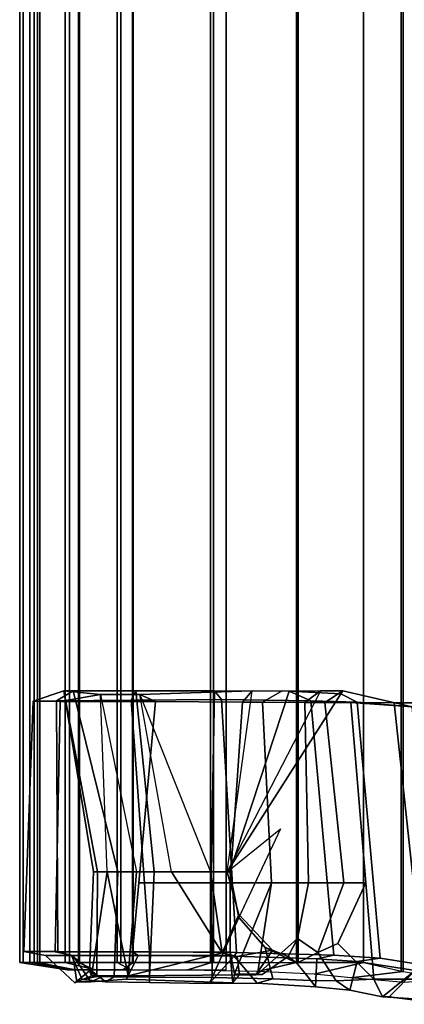
# Model space of a CAD drawing. Units: inches. Extents: x -14.5 to 10.9, y -12.9 to 12.9.
# Drawn here: x -12.1 to -10.1, y -9.2 to -3.8 of the extents above; entities that cross this region are included whole.
import ezdxf

# ---------------------------------------------------------------- set-up
doc = ezdxf.new("R2010")
doc.units = ezdxf.units.IN
doc.header["$MEASUREMENT"] = 0
doc.layers.add('SEAT-FABRIC', color=5, linetype='Continuous')
doc.layers.add('SEAT-FRAME', color=5, linetype='Continuous')

msp = doc.modelspace()

# ---------------------------------------------------------------- linework, layer by layer
at = {"layer": 'SEAT-FABRIC'}
for points in [[(-9.8393, 9.045, 45.4968), (-9.8393, -9.045, 45.4968), (-10.0773, -9.0045, 46.3682), (-10.0773, 9.0017, 46.3682)], [(-9.8276, -9.045, 45.5276), (-9.8276, 9.045, 45.5276), (-10.067, 9.0045, 46.4022), (-10.067, -9.0045, 46.4022)], [(-10.067, -9.0045, 46.4022), (-10.067, 9.0045, 46.4022), (-10.2813, 8.9564, 46.865), (-10.2813, -8.9564, 46.865)], [(-10.0773, 9.0017, 46.3682), (-10.0773, -9.0045, 46.3682), (-10.2813, -8.9564, 46.8315), (-10.2813, 8.9564, 46.8315)], [(-12.1492, -8.9564, 46.805), (-12.0948, -8.9564, 47.1053), (-12.0948, 8.9564, 47.1053), (-12.1492, 8.9564, 46.805)], [(-12.0528, -8.9564, 46.5155), (-12.1492, -8.9564, 46.805), (-12.1492, 8.9564, 46.805), (-12.0528, 8.9564, 46.5155)], [(-12.1301, 8.9564, 46.8173), (-12.0714, 8.9564, 47.1089), (-12.0714, -8.9564, 47.1089), (-12.1301, -8.9564, 46.8173)], [(-12.0403, 8.9564, 46.5337), (-12.1301, 8.9564, 46.8173), (-12.1301, -8.9564, 46.8173), (-12.0403, -8.9564, 46.5337)], [(-12.0948, -8.9564, 47.1053), (-11.9028, -8.9564, 47.3425), (-11.9028, 8.9564, 47.3425), (-12.0948, 8.9564, 47.1053)], [(-12.0714, 8.9564, 47.1089), (-11.8788, 8.9564, 47.3355), (-11.8788, -8.9564, 47.3355), (-12.0714, -8.9564, 47.1089)], [(-11.8291, -8.9564, 46.3079), (-12.0528, -8.9564, 46.5155), (-12.0528, 8.9564, 46.5155), (-11.8291, 8.9564, 46.3079)], [(-11.8244, 8.9564, 46.3292), (-12.0403, 8.9564, 46.5337), (-12.0403, -8.9564, 46.5337), (-11.8244, -8.9564, 46.3292)], [(-11.9028, -8.9564, 47.3425), (-11.6205, -8.9564, 47.4583), (-11.6205, 8.9564, 47.4583), (-11.9028, 8.9564, 47.3425)], [(-11.8788, 8.9564, 47.3355), (-11.6005, 8.9564, 47.4406), (-11.6005, -8.9564, 47.4406), (-11.8788, -8.9564, 47.3355)], [(-11.5332, -8.9564, 46.2333), (-11.8291, -8.9564, 46.3079), (-11.8291, 8.9564, 46.3079), (-11.5332, 8.9564, 46.2333)], [(-11.5364, 8.9564, 46.2548), (-11.8244, 8.9564, 46.3292), (-11.8244, -8.9564, 46.3292), (-11.5364, -8.9564, 46.2548)], [(-11.1128, -8.9582, 47.4295), (-11.1113, 8.9564, 47.4292), (-11.6205, 8.9564, 47.4583), (-11.6205, -8.9564, 47.4583)], [(-11.0956, 8.9564, 47.4047), (-11.0971, -8.9582, 47.4051), (-11.6005, -8.9564, 47.4406), (-11.6005, 8.9564, 47.4406)], [(-11.0275, 8.9564, 46.2515), (-11.5364, 8.9564, 46.2548), (-11.5364, -8.9564, 46.2548), (-11.0275, -8.9564, 46.2515)], [(-11.0276, -8.9564, 46.2318), (-11.5332, -8.9564, 46.2333), (-11.5332, 8.9564, 46.2333), (-11.0276, 8.9564, 46.2318)], [(-10.645, -8.9564, 47.2226), (-10.645, 8.9564, 47.2226), (-11.1113, 8.9564, 47.4292), (-11.1128, -8.9582, 47.4295)], [(-10.6361, 8.9564, 47.1925), (-10.6361, -8.9564, 47.1925), (-11.0971, -8.9582, 47.4051), (-11.0956, 8.9564, 47.4047)], [(-11.0276, -8.9564, 46.2318), (-11.0276, 8.9564, 46.2318), (-11.0275, 8.9564, 46.2515), (-11.0275, -8.9564, 46.2515)], [(-10.2813, -8.9564, 46.865), (-10.2813, 8.9564, 46.865), (-10.645, 8.9564, 47.2226), (-10.645, -8.9564, 47.2226)], [(-10.2813, 8.9564, 46.8315), (-10.2813, -8.9564, 46.8315), (-10.6361, -8.9564, 47.1925), (-10.6361, 8.9564, 47.1925)], [(-11.8468, -8.9958, 46.6779), (-12.0528, -8.9564, 46.5155), (-12.1492, -8.9564, 46.805), (-11.8908, -8.9958, 46.8324)], [(-11.8632, -8.9958, 46.9876), (-11.8908, -8.9958, 46.8324), (-12.1492, -8.9564, 46.805), (-12.0948, -8.9564, 47.1053)], [(-11.8632, -8.9958, 46.9876), (-12.0948, -8.9564, 47.1053), (-11.9028, -8.9564, 47.3425), (-11.7366, -8.9958, 47.1422)], [(-11.8468, -8.9958, 46.6779), (-11.7415, -8.9958, 46.5603), (-11.8291, -8.9564, 46.3079), (-12.0528, -8.9564, 46.5155)], [(-11.5447, -8.9958, 47.205), (-11.7366, -8.9958, 47.1422), (-11.9028, -8.9564, 47.3425), (-11.6205, -8.9564, 47.4583)], [(-11.5898, -8.9958, 46.4992), (-11.5332, -8.9564, 46.2333), (-11.8291, -8.9564, 46.3079), (-11.7415, -8.9958, 46.5603)], [(-11.5447, -8.9958, 47.205), (-11.6205, -8.9564, 47.4583), (-11.1128, -8.9582, 47.4295), (-11.244, -8.9967, 47.1917)], [(-11.5898, -8.9958, 46.4992), (-11.0275, -8.9958, 46.4952), (-11.0276, -8.9564, 46.2318), (-11.5332, -8.9564, 46.2333)], [(-10.8583, -9.0046, 47.0507), (-11.244, -8.9967, 47.1917), (-11.1128, -8.9582, 47.4295), (-10.645, -8.9564, 47.2226)], [(-10.8583, -9.0046, 47.0507), (-10.645, -8.9564, 47.2226), (-10.2813, -8.9564, 46.865), (-10.5498, -9.019, 46.7899)], [(-10.3512, -9.0382, 46.446), (-10.5498, -9.019, 46.7899), (-10.2813, -8.9564, 46.865), (-10.067, -9.0045, 46.4022)], [(-10.0593, -9.0645, 45.4646), (-10.3512, -9.0382, 46.446), (-10.067, -9.0045, 46.4022), (-9.8276, -9.045, 45.5276)]]:
    msp.add_3dface(points, dxfattribs=at)
at = {"layer": 'SEAT-FRAME'}
for points in [[(-11.91, -7.4803, 46.6963), (-11.7102, -7.4998, 46.4335), (-11.9292, -7.5383, 46.4392), (-12.0757, -7.5374, 46.7819)], [(-11.91, -7.4803, 46.6963), (-12.0757, -7.5374, 46.7819), (-11.9497, -7.5351, 47.1821), (-11.8588, -7.4803, 47.0526)], [(-11.5178, -7.4803, 47.1992), (-11.8588, -7.4803, 47.0526), (-11.9497, -7.5351, 47.1821), (-11.5441, -7.5305, 47.3548)], [(-11.7274, -8.4643, 46.9755), (-11.7486, -8.4643, 46.7683), (-11.91, -7.4803, 46.6963)], [(-11.6733, -8.4643, 46.6716), (-11.7102, -7.4998, 46.4335), (-11.91, -7.4803, 46.6963), (-11.7486, -8.4643, 46.7683)], [(-11.91, -7.4803, 46.6963), (-11.8588, -7.4803, 47.0526), (-11.6158, -8.4643, 47.0629), (-11.7274, -8.4643, 46.9755)], [(-11.5178, -7.4803, 47.1992), (-11.4185, -8.4643, 47.0795), (-11.6158, -8.4643, 47.0629), (-11.8588, -7.4803, 47.0526)], [(-11.5178, -7.4803, 47.1992), (-11.5441, -7.5305, 47.3548), (-11.0532, -7.5279, 47.2789), (-11.0912, -7.4803, 47.1236)], [(-11.1095, -8.4643, 47.0155), (-11.4185, -8.4643, 47.0795), (-11.5178, -7.4803, 47.1992), (-11.0912, -7.4803, 47.1236)], [(-11.0216, -8.4643, 46.8016), (-10.8865, -7.4803, 46.3295), (-11.4974, -7.5002, 46.363), (-11.1134, -8.4643, 46.7146)], [(-11.4974, -7.5002, 46.363), (-10.8865, -7.4803, 46.3295), (-10.9382, -7.5414, 46.1493), (-11.4117, -7.539, 46.259)], [(-11.0075, -8.4643, 46.8856), (-11.1095, -8.4643, 47.0155), (-11.0912, -7.4803, 47.1236), (-10.6847, -7.4833, 46.7881)], [(-10.6847, -7.4833, 46.7881), (-11.0912, -7.4803, 47.1236), (-11.0532, -7.5279, 47.2789), (-10.5673, -7.5342, 46.9201)], [(-10.8865, -7.4803, 46.3295), (-10.7242, -7.4803, 46.2531), (-10.5161, -7.4803, 46.1126), (-11.0216, -8.4643, 46.8016)], [(-10.4048, -7.4972, 46.2303), (-10.3933, -7.4803, 46.1226), (-10.5161, -7.4803, 46.1126), (-11.0216, -8.4643, 46.8016)], [(-11.0075, -8.4643, 46.8856), (-10.6847, -7.4833, 46.7881), (-10.4048, -7.4972, 46.2303), (-11.0216, -8.4643, 46.8016)], [(-10.9382, -7.5414, 46.1493), (-10.8865, -7.4803, 46.3295), (-10.7242, -7.4803, 46.2531), (-10.83, -7.5422, 46.0996)], [(-10.5998, -7.5435, 45.9342), (-10.83, -7.5422, 46.0996), (-10.7242, -7.4803, 46.2531), (-10.5161, -7.4803, 46.1126)], [(-10.5673, -7.5342, 46.9201), (-10.3165, -7.5419, 46.5329), (-10.4048, -7.4972, 46.2303), (-10.6847, -7.4833, 46.7881)], [(-10.5998, -7.5435, 45.9342), (-10.5161, -7.4803, 46.1126), (-10.3933, -7.4803, 46.1226), (-10.4925, -7.5439, 45.8095)], [(-10.3498, -7.5444, 45.5134), (-10.4925, -7.5439, 45.8095), (-10.3933, -7.4803, 46.1226), (-10.0183, -7.5678, 45.5991)], [(-10.0183, -7.5678, 45.5991), (-10.3933, -7.4803, 46.1226), (-10.4048, -7.4972, 46.2303), (-10.3165, -7.5419, 46.5329)], [(-12.1267, -8.8967, 46.848), (-11.9422, -8.8969, 47.2783), (-11.9497, -7.5351, 47.1821), (-12.0757, -7.5374, 46.7819)], [(-12.1267, -8.8967, 46.848), (-12.0757, -7.5374, 46.7819), (-11.9292, -7.5383, 46.4392), (-11.9566, -8.897, 46.4347)], [(-11.444, -8.8972, 47.4451), (-11.5441, -7.5305, 47.3548), (-11.9497, -7.5351, 47.1821), (-11.9422, -8.8969, 47.2783)], [(-11.4974, -7.5002, 46.363), (-11.4117, -7.539, 46.259), (-11.9292, -7.5383, 46.4392), (-11.7102, -7.4998, 46.4335)], [(-11.7102, -7.4998, 46.4335), (-11.5143, -8.4643, 46.6258), (-11.6733, -8.4643, 46.6716)], [(-11.3246, -8.4643, 46.6417), (-11.4974, -7.5002, 46.363), (-11.7102, -7.4998, 46.4335), (-11.5143, -8.4643, 46.6258)], [(-11.444, -8.8972, 47.4451), (-10.9709, -8.901, 47.3625), (-11.0532, -7.5279, 47.2789), (-11.5441, -7.5305, 47.3548)], [(-11.3246, -8.4643, 46.6417), (-11.4974, -7.5002, 46.363), (-11.1134, -8.4643, 46.7146), (-11.3246, -8.4643, 46.6417)], [(-10.4433, -8.9162, 47.0234), (-10.5673, -7.5342, 46.9201), (-11.0532, -7.5279, 47.2789), (-10.9709, -8.901, 47.3625)], [(-10.4433, -8.9162, 47.0234), (-10.1918, -8.9327, 46.6706), (-10.3165, -7.5419, 46.5329), (-10.5673, -7.5342, 46.9201)], [(-11.5368, -8.8974, 46.2587), (-11.9566, -8.897, 46.4347), (-11.9292, -7.5383, 46.4392), (-11.4117, -7.539, 46.259)], [(-10.9382, -7.5414, 46.1493), (-11.0053, -8.5234, 46.2022), (-11.5024, -8.5237, 46.2588), (-11.4117, -7.539, 46.259)], [(-10.9382, -7.5414, 46.1493), (-10.83, -7.5422, 46.0996), (-10.7809, -8.5233, 46.1321), (-11.0053, -8.5234, 46.2022)], [(-10.5998, -7.5435, 45.9342), (-10.5812, -8.5233, 46.008), (-10.7809, -8.5233, 46.1321), (-10.83, -7.5422, 46.0996)], [(-10.5998, -7.5435, 45.9342), (-10.4925, -7.5439, 45.8095), (-10.3885, -8.5233, 45.7953), (-10.5812, -8.5233, 46.008)], [(-10.3498, -7.5444, 45.5134), (-10.2693, -8.5233, 45.5343), (-10.3885, -8.5233, 45.7953), (-10.4925, -7.5439, 45.8095)], [(-9.9546, -9.0467, 44.6171), (-10.2262, -9.0465, 45.5454), (-10.3498, -7.5444, 45.5134), (-10.1145, -7.5453, 44.612)], [(-10.3498, -7.5444, 45.5134), (-10.0183, -7.5678, 45.5991), (-9.38, -7.6346, 43.5051), (-9.8792, -7.5463, 43.7106)], [(-9.8825, -8.9805, 45.6342), (-10.0183, -7.5678, 45.5991), (-10.3165, -7.5419, 46.5329), (-10.1918, -8.9327, 46.6706)], [(-9.9546, -9.0467, 44.6171), (-10.1145, -7.5453, 44.612), (-9.8792, -7.5463, 43.7106), (-9.6747, -9.0463, 43.6369)], [(-11.0216, -8.4643, 46.8016), (-10.7331, -8.2302, 46.7966), (-11.05, -8.9036, 46.6513), (-11.1134, -8.4643, 46.7146)], [(-10.9589, -8.7121, 46.9082), (-11.0075, -8.4643, 46.8856), (-11.0216, -8.4643, 46.8016), (-10.7331, -8.2302, 46.7966)], [(-11.6733, -8.4643, 46.6716), (-11.7486, -8.4643, 46.7683), (-11.7703, -9.0017, 46.8832), (-11.7599, -9.0288, 46.7426)], [(-11.7274, -8.4643, 46.9755), (-11.731, -9.0316, 47.0036), (-11.7703, -9.0017, 46.8832), (-11.7486, -8.4643, 46.7683)], [(-11.6733, -8.4643, 46.6716), (-11.7599, -9.0288, 46.7426), (-11.6908, -9.0287, 46.656), (-11.5595, -9.0283, 46.6037)], [(-11.7274, -8.4643, 46.9755), (-11.6158, -8.4643, 47.0629), (-11.636, -9.0341, 47.0773), (-11.731, -9.0316, 47.0036)], [(-11.5595, -9.0283, 46.6037), (-11.5595, -9.0283, 46.6037), (-11.5143, -8.4643, 46.6258), (-11.6733, -8.4643, 46.6716)], [(-11.4185, -8.4643, 47.0795), (-11.445, -9.0355, 47.1035), (-11.636, -9.0341, 47.0773), (-11.6158, -8.4643, 47.0629)], [(-11.5143, -8.4643, 46.6258), (-11.5595, -9.0283, 46.6037), (-11.05, -8.9036, 46.6513), (-11.3246, -8.4643, 46.6417)], [(-11.4185, -8.4643, 47.0795), (-11.1095, -8.4643, 47.0155), (-11.1033, -9.0378, 47.0466), (-11.445, -9.0355, 47.1035)], [(-11.1134, -8.4643, 46.7146), (-11.3246, -8.4643, 46.6417), (-11.05, -8.9036, 46.6513)], [(-10.9595, -8.6959, 46.7907), (-11.0216, -8.4643, 46.8016), (-11.1134, -8.4643, 46.7146), (-11.05, -8.9036, 46.6513)], [(-11.1095, -8.4643, 47.0155), (-11.0075, -8.4643, 46.8856), (-10.9589, -8.7121, 46.9082), (-11.1033, -9.0378, 47.0466)], [(-11.0216, -8.4643, 46.8016), (-10.9595, -8.6959, 46.7907), (-10.9589, -8.7121, 46.9082), (-11.0075, -8.4643, 46.8856)], [(-11.0053, -8.5234, 46.2022), (-11.0053, -8.9004, 46.2382), (-11.5368, -8.8974, 46.2587), (-11.5024, -8.5237, 46.2588)], [(-10.9832, -9.0171, 46.2603), (-11.0053, -8.9004, 46.2382), (-11.0053, -8.5234, 46.2022), (-10.7809, -8.5233, 46.1321)], [(-10.9832, -9.0171, 46.2603), (-10.7809, -8.5233, 46.1321), (-10.8573, -9.0185, 46.3413), (-10.9344, -9.0188, 46.2752)], [(-10.7809, -8.5233, 46.1321), (-10.5812, -8.5233, 46.008), (-10.6394, -8.8251, 46.2481), (-10.8573, -9.0185, 46.3413)], [(-10.6394, -8.8251, 46.2481), (-10.5812, -8.5233, 46.008), (-10.3885, -8.5233, 45.7953), (-10.5289, -8.9017, 46.3285)], [(-10.5289, -8.9017, 46.3285), (-10.3885, -8.5233, 45.7953), (-10.2693, -8.5233, 45.5343), (-10.4215, -8.8531, 46.0616)], [(-10.4215, -8.8531, 46.0616), (-10.2693, -8.5233, 45.5343), (-10.2262, -9.0465, 45.5454)], [(-11.1033, -9.0378, 47.0466), (-10.9589, -8.7121, 46.9082), (-10.8163, -8.8741, 46.8189), (-10.7742, -9.0446, 46.8619)], [(-10.9595, -8.6959, 46.7907), (-11.05, -8.9036, 46.6513), (-10.9681, -8.9223, 46.6451), (-10.7764, -8.8896, 46.6659)], [(-10.7764, -8.8896, 46.6659), (-10.8163, -8.8741, 46.8189), (-10.9589, -8.7121, 46.9082), (-10.9595, -8.6959, 46.7907)], [(-10.8573, -9.0185, 46.3413), (-10.6394, -8.8251, 46.2481), (-10.6394, -8.8251, 46.2481)], [(-10.6906, -8.9237, 46.4756), (-10.8326, -9.0214, 46.4503), (-10.8573, -9.0185, 46.3413), (-10.6394, -8.8251, 46.2481)], [(-10.7764, -8.8896, 46.6659), (-10.6906, -8.9237, 46.4756), (-10.6434, -8.9588, 46.644), (-10.8163, -8.8741, 46.8189)], [(-10.5673, -9.053, 46.6311), (-10.7742, -9.0446, 46.8619), (-10.8163, -8.8741, 46.8189), (-10.6434, -8.9588, 46.644)], [(-10.6394, -8.8251, 46.2481), (-10.5289, -8.9017, 46.3285), (-10.6434, -8.9588, 46.644), (-10.6906, -8.9237, 46.4756)], [(-10.2262, -9.0465, 45.5454), (-10.4302, -9.0549, 46.3047), (-10.5289, -8.9017, 46.3285), (-10.4215, -8.8531, 46.0616)], [(-11.9566, -8.897, 46.4347), (-11.8612, -8.917, 46.506), (-12.0086, -8.917, 46.8762), (-12.1267, -8.8967, 46.848)], [(-11.9422, -8.8969, 47.2783), (-12.1267, -8.8967, 46.848), (-12.0086, -8.917, 46.8762), (-11.8681, -8.917, 47.1865)], [(-11.8391, -9.061, 46.7199), (-11.8491, -9.0668, 46.8914), (-12.0086, -8.917, 46.8762), (-11.8612, -8.917, 46.506)], [(-11.8105, -9.0474, 47.0422), (-11.8681, -8.917, 47.1865), (-12.0086, -8.917, 46.8762), (-11.8491, -9.0668, 46.8914)], [(-11.9566, -8.897, 46.4347), (-11.5368, -8.8974, 46.2587), (-11.5053, -8.917, 46.3732), (-11.8612, -8.917, 46.506)], [(-11.9422, -8.8969, 47.2783), (-11.8681, -8.917, 47.1865), (-11.444, -8.917, 47.3273), (-11.444, -8.8972, 47.4451)], [(-11.8681, -8.917, 47.1865), (-11.8105, -9.0474, 47.0422), (-11.682, -9.0612, 47.1453), (-11.8681, -8.917, 47.1865)], [(-11.682, -9.0612, 47.1453), (-11.445, -9.0647, 47.1801), (-11.444, -8.917, 47.3273), (-11.8681, -8.917, 47.1865)], [(-11.8612, -8.917, 46.506), (-11.7635, -9.061, 46.6112), (-11.8391, -9.061, 46.7199), (-11.8612, -8.917, 46.506)], [(-11.7635, -9.061, 46.6112), (-11.8612, -8.917, 46.506), (-11.5053, -8.917, 46.3732), (-11.569, -9.0471, 46.5164)], [(-10.9918, -9.0658, 46.5284), (-11.569, -9.0471, 46.5164), (-11.5053, -8.917, 46.3732), (-11.0053, -8.917, 46.3732)], [(-10.9681, -8.9223, 46.6451), (-11.05, -8.9036, 46.6513), (-11.5595, -9.0283, 46.6037), (-10.9559, -9.0235, 46.6001)], [(-11.0053, -8.9004, 46.2382), (-11.0053, -8.917, 46.3732), (-11.5053, -8.917, 46.3732), (-11.5368, -8.8974, 46.2587)], [(-11.1193, -9.0698, 47.1225), (-10.9837, -8.9213, 47.2415), (-11.444, -8.917, 47.3273), (-11.445, -9.0647, 47.1801)], [(-10.9709, -8.901, 47.3625), (-11.444, -8.8972, 47.4451), (-11.444, -8.917, 47.3273), (-10.9837, -8.9213, 47.2415)], [(-10.9837, -8.9213, 47.2415), (-11.1193, -9.0698, 47.1225), (-10.8601, -9.0686, 47.0229), (-10.9837, -8.9213, 47.2415)], [(-10.9918, -9.0658, 46.5284), (-11.0053, -8.917, 46.3732), (-11.0053, -8.9004, 46.2382), (-10.9832, -9.0171, 46.2603)], [(-10.9709, -8.901, 47.3625), (-10.9837, -8.9213, 47.2415), (-10.5361, -8.936, 46.95), (-10.4433, -8.9162, 47.0234)], [(-10.8601, -9.0686, 47.0229), (-10.5428, -9.0884, 46.7184), (-10.5361, -8.936, 46.95), (-10.9837, -8.9213, 47.2415)], [(-10.7764, -8.8896, 46.6659), (-10.9681, -8.9223, 46.6451), (-10.9559, -9.0235, 46.6001), (-10.8657, -9.0218, 46.5382)], [(-10.6906, -8.9237, 46.4756), (-10.7764, -8.8896, 46.6659), (-10.8657, -9.0218, 46.5382), (-10.8326, -9.0214, 46.4503)], [(-10.5673, -9.053, 46.6311), (-10.6434, -8.9588, 46.644), (-10.5289, -8.9017, 46.3285), (-10.4302, -9.0549, 46.3047)], [(-10.1918, -8.9327, 46.6706), (-10.4433, -8.9162, 47.0234), (-10.5361, -8.936, 46.95), (-10.316, -8.9508, 46.6542)], [(-10.3551, -9.1064, 46.328), (-10.316, -8.9508, 46.6542), (-10.5361, -8.936, 46.95), (-10.5428, -9.0884, 46.7184)], [(-10.3551, -9.1064, 46.328), (-10.1778, -9.1418, 45.5579), (-10.0008, -8.9996, 45.6192), (-10.316, -8.9508, 46.6542)], [(-10.1918, -8.9327, 46.6706), (-10.316, -8.9508, 46.6542), (-10.0008, -8.9996, 45.6192), (-9.8825, -8.9805, 45.6342)], [(-11.8491, -9.0668, 46.8914), (-11.7703, -9.0017, 46.8832), (-11.731, -9.0316, 47.0036), (-11.8105, -9.0474, 47.0422)], [(-11.8491, -9.0668, 46.8914), (-11.8391, -9.061, 46.7199), (-11.7599, -9.0288, 46.7426), (-11.7703, -9.0017, 46.8832)], [(-11.7635, -9.061, 46.6112), (-11.6908, -9.0287, 46.656), (-11.7599, -9.0288, 46.7426), (-11.8391, -9.061, 46.7199)], [(-11.682, -9.0612, 47.1453), (-11.8105, -9.0474, 47.0422), (-11.731, -9.0316, 47.0036), (-11.636, -9.0341, 47.0773)], [(-11.7635, -9.061, 46.6112), (-11.569, -9.0471, 46.5164), (-11.5595, -9.0283, 46.6037), (-11.6908, -9.0287, 46.656)], [(-11.682, -9.0612, 47.1453), (-11.636, -9.0341, 47.0773), (-11.445, -9.0355, 47.1035), (-11.445, -9.0647, 47.1801)], [(-10.9918, -9.0658, 46.5284), (-10.9559, -9.0235, 46.6001), (-11.5595, -9.0283, 46.6037), (-11.569, -9.0471, 46.5164)], [(-10.9832, -9.0171, 46.2603), (-10.9918, -9.0658, 46.5284), (-10.9559, -9.0235, 46.6001), (-10.9344, -9.0188, 46.2752)], [(-10.9559, -9.0235, 46.6001), (-10.9344, -9.0188, 46.2752), (-10.8573, -9.0185, 46.3413), (-10.8657, -9.0218, 46.5382)], [(-10.8326, -9.0214, 46.4503), (-10.8657, -9.0218, 46.5382), (-10.8573, -9.0185, 46.3413)], [(-10.0008, -8.9996, 45.6192), (-10.1778, -9.1418, 45.5579), (-10.1429, -9.1425, 45.5436), (-10.0008, -8.9996, 45.6192)], [(-10.0008, -8.9996, 45.6192), (-10.1429, -9.1425, 45.5436), (-9.8315, -9.1827, 44.5421), (-9.3203, -9.1, 43.4294)], [(-11.1193, -9.0698, 47.1225), (-11.445, -9.0647, 47.1801), (-11.445, -9.0355, 47.1035), (-11.1033, -9.0378, 47.0466)], [(-11.1193, -9.0698, 47.1225), (-11.1033, -9.0378, 47.0466), (-10.7742, -9.0446, 46.8619), (-10.8601, -9.0686, 47.0229)], [(-10.5428, -9.0884, 46.7184), (-10.8601, -9.0686, 47.0229), (-10.7742, -9.0446, 46.8619), (-10.5673, -9.053, 46.6311)], [(-10.5428, -9.0884, 46.7184), (-10.5673, -9.053, 46.6311), (-10.4302, -9.0549, 46.3047), (-10.3551, -9.1064, 46.328)], [(-10.1778, -9.1418, 45.5579), (-10.3551, -9.1064, 46.328), (-10.4302, -9.0549, 46.3047), (-10.2262, -9.0465, 45.5454)], [(-9.9214, -9.1586, 44.6541), (-10.1778, -9.1418, 45.5579), (-10.2262, -9.0465, 45.5454), (-9.9546, -9.0467, 44.6171)], [(-9.8315, -9.1827, 44.5421), (-10.1429, -9.1425, 45.5436), (-10.1778, -9.1418, 45.5579), (-9.9214, -9.1586, 44.6541)]]:
    msp.add_3dface(points, dxfattribs=at)

doc.saveas('drawing.dxf')
